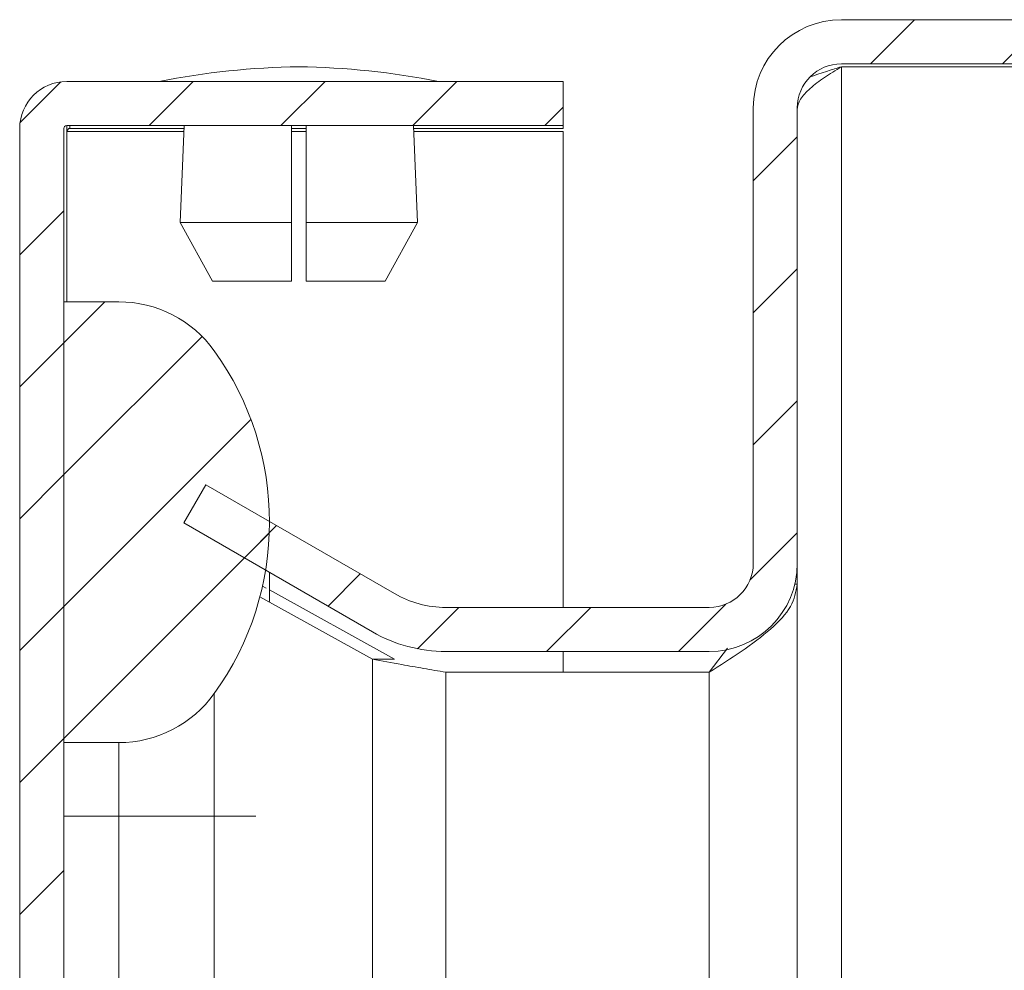
# Model space of a CAD drawing. Units: millimetres. Extents: x 7460 to 14231, y -16 to 3777.
# Drawn here: x 11638 to 11671, y 1448 to 1480 of the extents above; entities that cross this region are included whole.
import ezdxf

# ---------------------------------------------------------------- set-up
doc = ezdxf.new("R2010")
doc.units = ezdxf.units.MM
pattern_1 = [(45, (11635.4275, 1842.533), (-2.245064, 2.245064), [])]

msp = doc.modelspace()

# ---------------------------------------------------------------- hatches: boundary and pattern name
at = {"linetype": 'Continuous', "lineweight": 0}
h = msp.add_hatch(dxfattribs=at)
h.set_pattern_fill('ANSI31', style=0)
h.set_pattern_definition(pattern_1)
edge = h.paths.add_edge_path(flags=0)
edge.add_line((11665.59, 1478.552), (11884.59, 1478.552))
edge.add_arc((11884.59, 1477.052), 1.5, 0, 90, ccw=False)
edge.add_line((11886.09, 1477.052), (11886.09, 683.052))
edge.add_arc((11884.59, 683.052), 1.5, 270, 360, ccw=False)
edge.add_line((11884.59, 681.552), (11871.59, 681.552))
edge.add_arc((11871.59, 681.652), 0.1, 242.3277, 270, ccw=False)
edge.add_line((11871.544, 681.564), (11863.333, 685.869))
edge.add_arc((11862.59, 684.452), 1.6, 62.3277, 90)
edge.add_line((11862.59, 686.052), (11851.59, 686.052))
edge.add_line((11851.59, 686.052), (11851.59, 684.552))
edge.add_line((11851.59, 684.552), (11862.59, 684.552))
edge.add_arc((11862.59, 684.452), 0.1, 62.3277, 90, ccw=False)
edge.add_line((11862.636, 684.541), (11870.847, 680.235))
edge.add_arc((11871.59, 681.652), 1.6, 242.3277, 270)
edge.add_line((11871.59, 680.052), (11884.59, 680.052))
edge.add_arc((11884.59, 683.052), 3, 270, 360)
edge.add_line((11887.59, 683.052), (11887.59, 1477.052))
edge.add_arc((11884.59, 1477.052), 3, 0, 90)
edge.add_line((11884.59, 1480.052), (11665.59, 1480.052))
edge.add_arc((11665.59, 1477.052), 3, 90, 180)
edge.add_line((11662.59, 1477.052), (11662.59, 1461.552))
edge.add_arc((11661.09, 1461.552), 1.5, 270, 360, ccw=False)
edge.add_line((11661.09, 1460.052), (11652.128, 1460.052))
edge.add_arc((11652.128, 1463.552), 3.5, 240, 270, ccw=False)
edge.add_line((11650.378, 1460.521), (11643.959, 1464.227))
edge.add_line((11643.959, 1464.227), (11643.209, 1462.928))
edge.add_line((11643.209, 1462.928), (11649.628, 1459.222))
edge.add_arc((11652.128, 1463.552), 5, 240, 270)
edge.add_line((11652.128, 1458.552), (11661.09, 1458.552))
edge.add_arc((11661.09, 1461.552), 3, 270, 360)
edge.add_line((11664.09, 1461.552), (11664.09, 1477.052))
edge.add_arc((11665.59, 1477.052), 1.5, 90, 180, ccw=False)
h = msp.add_hatch(dxfattribs=at)
h.set_pattern_fill('ANSI31', style=0)
h.set_pattern_definition(pattern_1)
edge = h.paths.add_edge_path(flags=0)
edge.add_line((11639.226, 1476.452), (11656.126, 1476.452))
edge.add_line((11656.126, 1476.452), (11656.126, 1477.952))
edge.add_line((11656.126, 1477.952), (11639.226, 1477.952))
edge.add_arc((11639.226, 1476.352), 1.6, 90, 180)
edge.add_line((11637.626, 1476.352), (11637.626, 1404.452))
edge.add_line((11637.626, 1404.452), (11639.126, 1404.452))
edge.add_line((11639.126, 1404.452), (11639.126, 1476.352))
edge.add_arc((11639.226, 1476.352), 0.1, 90, 180, ccw=False)
h = msp.add_hatch(dxfattribs=at)
h.set_pattern_fill('ANSI31', style=0)
h.set_pattern_definition(pattern_1)
edge = h.paths.add_edge_path(flags=0)
edge.add_arc((11636.126, 1462.952), 10, 324.3147, 395.6853)
edge.add_arc((11640.999, 1466.452), 4, 35.6853, 90)
edge.add_line((11640.999, 1470.452), (11639.126, 1470.452))
edge.add_line((11639.126, 1470.452), (11639.126, 1455.452))
edge.add_line((11639.126, 1455.452), (11640.999, 1455.452))
edge.add_arc((11640.999, 1459.452), 4, 270, 324.3147)

# ---------------------------------------------------------------- linework, layer by layer
at = {"color": 7, "linetype": 'Continuous', "lineweight": 15}
for p, q in [((11884.59, 1480.052), (11665.59, 1480.052)), ((11884.59, 1478.552), (11665.59, 1478.552)), ((11884.59, 1478.452), (11665.59, 1478.452)), ((11656.126, 1477.952), (11639.226, 1477.952)), ((11656.126, 1477.952), (11656.126, 1476.452)), ((11662.59, 1477.052), (11662.59, 1461.552)), ((11664.09, 1477.052), (11664.09, 1461.552)), ((11656.126, 1476.452), (11639.226, 1476.452)), ((11639.226, 1476.252), (11639.234, 1476.452)), ((11639.326, 1476.452), (11639.326, 1476.352)), ((11643.221, 1476.452), (11643.083, 1473.152)), ((11646.876, 1473.152), (11646.876, 1476.452)), ((11647.376, 1476.452), (11647.376, 1473.152)), ((11651.168, 1473.152), (11651.03, 1476.452)), ((11656.126, 1476.452), (11656.126, 1476.352)), ((11637.626, 1476.352), (11637.626, 1404.452)), ((11639.126, 1476.352), (11639.126, 1404.452)), ((11639.226, 1476.352), (11639.226, 1476.252)), ((11643.217, 1476.352), (11639.326, 1476.352)), ((11647.376, 1476.352), (11646.876, 1476.352)), ((11656.126, 1476.352), (11651.034, 1476.352)), ((11656.126, 1460.052), (11656.126, 1476.252)), ((11643.083, 1473.152), (11646.876, 1473.152)), ((11643.083, 1473.152), (11644.186, 1471.152)), ((11646.876, 1471.152), (11646.876, 1473.152)), ((11647.376, 1471.152), (11647.376, 1473.152)), ((11647.376, 1473.152), (11651.168, 1473.152)), ((11650.065, 1471.152), (11651.168, 1473.152)), ((11646.876, 1471.152), (11644.186, 1471.152)), ((11650.065, 1471.152), (11647.376, 1471.152)), ((11639.126, 1455.452), (11639.126, 1470.452)), ((11640.999, 1470.452), (11639.126, 1470.452)), ((11643.959, 1464.227), (11643.209, 1462.928)), ((11650.378, 1460.521), (11643.959, 1464.227)), ((11649.628, 1459.222), (11643.209, 1462.928)), ((11664.089, 1461.481), (11664.09, 1461.481)), ((11664.09, 1461.481), (11664.09, 1461.552)), ((11664.09, 1461.481), (11664.09, 1460.845)), ((11646.126, 1460.257), (11646.126, 1461.244)), ((11646.009, 1460.711), (11645.887, 1460.779)), ((11664.006, 1460.845), (11664.09, 1460.845)), ((11664.09, 1460.845), (11664.09, 1388.952)), ((11649.628, 1458.294), (11645.798, 1460.413)), ((11650.378, 1458.294), (11646.126, 1460.646)), ((11652.128, 1460.052), (11661.09, 1460.052)), ((11652.128, 1458.552), (11661.09, 1458.552)), ((11656.126, 1457.845), (11656.126, 1458.552)), ((11661.713, 1458.668), (11661.09, 1457.845)), ((11649.628, 1458.294), (11650.378, 1458.294)), ((11661.09, 1457.845), (11652.128, 1457.845)), ((11644.248, 1452.952), (11644.248, 1457.119)), ((11639.126, 1455.452), (11640.999, 1455.452)), ((11640.999, 1455.452), (11640.999, 1452.952)), ((11640.999, 1452.952), (11639.126, 1452.952)), ((11640.999, 1452.952), (11644.248, 1452.952))]:
    msp.add_line(p, q, dxfattribs=at)
at = {"color": 8, "linetype": 'Continuous', "lineweight": 15}
for p, q in [((11665.59, 1478.452), (11665.59, 1429.803)), ((11643.213, 1476.252), (11639.226, 1476.252)), ((11639.226, 1476.252), (11639.226, 1470.452)), ((11647.376, 1476.252), (11646.876, 1476.252)), ((11656.126, 1476.252), (11651.038, 1476.252)), ((11649.628, 1458.294), (11649.628, 1445.029)), ((11652.128, 1389.352), (11652.128, 1457.845)), ((11661.09, 1457.845), (11661.09, 1388.952)), ((11640.999, 1445.213), (11640.999, 1452.952)), ((11644.248, 1452.952), (11645.662, 1452.952)), ((11644.248, 1445.452), (11644.248, 1452.952))]:
    msp.add_line(p, q, dxfattribs=at)
at = {"color": 7, "linetype": 'Continuous', "lineweight": 15}
for centre, radius, start, end in [((11665.59, 1477.052), 3, 90, 180), ((11647.427, 1452.686), 25.766, 90.6701, 101.3059), ((11646.824, 1452.686), 25.766, 78.6941, 89.3299), ((11665.59, 1477.052), 1.5, 90, 180), ((11639.226, 1476.352), 1.6, 90, 180), ((11639.226, 1476.352), 0.1, 90, 180), ((11640.999, 1466.452), 4, 35.6853, 90), ((11636.126, 1462.952), 10, 324.3147, 35.6853), ((11661.09, 1461.552), 3, 270, 360), ((11661.09, 1461.552), 1.5, 270, 360), ((11652.128, 1463.552), 3.5, 240, 270), ((11652.128, 1463.552), 5, 240, 270), ((11640.999, 1459.452), 4, 270, 324.3147)]:
    msp.add_arc(centre, radius, start, end, dxfattribs=at)
for points, knots in [([(11664.09, 1476.981), (11664.09, 1477.105), (11664.128, 1477.225), (11664.279, 1477.471), (11664.389, 1477.593), (11664.667, 1477.839), (11664.833, 1477.96), (11665.196, 1478.206), (11665.392, 1478.328), (11665.59, 1478.452)], [0, 0, 0, 0, 0.25, 0.25, 0.5, 0.5, 0.75, 0.75, 1, 1, 1, 1]), ([(11664.533, 1478.11), (11664.726, 1478.175), (11665.065, 1478.289), (11665.432, 1478.403), (11665.59, 1478.452)], [0, 0, 0, 0, 0.570256, 1, 1, 1, 1]), ([(11639.326, 1476.352), (11639.317, 1476.351), (11639.301, 1476.348), (11639.276, 1476.324), (11639.251, 1476.291), (11639.234, 1476.265), (11639.226, 1476.252)], [0, 0, 0, 0, 0.249984, 0.499965, 0.749989, 1, 1, 1, 1]), ([(11664.09, 1460.845), (11664.043, 1460.59), (11663.949, 1460.081), (11663.23, 1459.316), (11662.231, 1458.57), (11661.46, 1458.08), (11661.09, 1457.845)], [0, 0, 0, 0, 0.254654, 0.509546, 0.764439, 1, 1, 1, 1]), ([(11652.128, 1457.845), (11651.875, 1457.889), (11651.368, 1457.976), (11650.512, 1458.125), (11649.956, 1458.231), (11649.628, 1458.294)], [0, 0, 0, 0, 0.290713, 0.581422, 1, 1, 1, 1])]:
    msp.add_open_spline(points, degree=3, knots=knots, dxfattribs=at)

doc.saveas('drawing.dxf')
